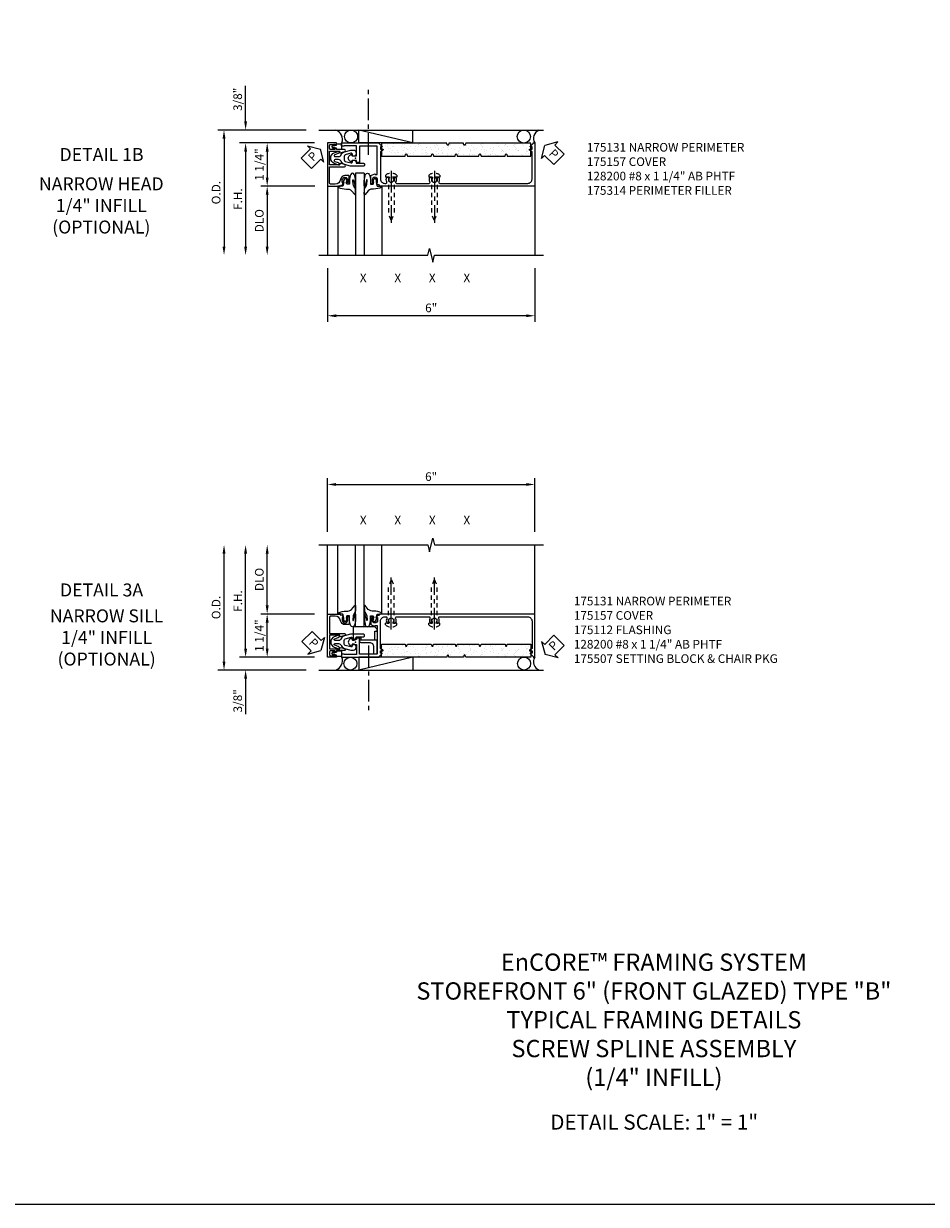
# Model space of a CAD drawing. Extents: x 0 to 110, y 0 to 67.
# Drawn here: x 23 to 50, y 0 to 34 of the extents above; entities that cross this region are included whole.
import ezdxf
from ezdxf.enums import TextEntityAlignment as Align

# ---------------------------------------------------------------- set-up
doc = ezdxf.new("R2010")
doc.units = 0
doc.header["$LTSCALE"] = 0.5
doc.header["$MEASUREMENT"] = 0
doc.linetypes.add('CENTER', pattern=[2, 1.25, -0.25, 0.25, -0.25])
doc.linetypes.add('HIDDEN', pattern=[0.375, 0.25, -0.125])
doc.layers.get('0').update_dxf_attribs({"color": 4, "linetype": 'CONTINUOUS'})
for name, color, linetype in [('CENTER', 1, 'CENTER'), ('DIME', 2, 'CONTINUOUS'), ('FORMAT', 7, 'CONTINUOUS'), ('HIDDEN', 3, 'HIDDEN'), ('P_ATTR', 3, 'CONTINUOUS'), ('TEXT', 3, 'CONTINUOUS')]:
    doc.layers.add(name, color=color, linetype=linetype)
doc.layers.add('INSERTION_PT', color=1, linetype='CONTINUOUS', plot=False)
doc.styles.get("Standard").update_dxf_attribs({"font": 'arial.ttf'})
doc.dimstyles.new('EXT_ON-OFF', dxfattribs={"dimscale": 2, "dimtxt": 0.125, "dimasz": 0.125, "dimexe": 0.09, "dimexo": 0.1875, "dimgap": 0.05, "dimtad": 3, "dimdec": 3, "dimzin": 3, "dimdsep": 46, "dimlunit": 5, "dimtxsty": 'Standard', "dimcen": 0, "dimse2": 1, "dimazin": 0, "dimtfac": 1, "dimtdec": 3, "dimtofl": 0, "dimtmove": 0, "dimatfit": 0, "dimfxl": 0, "dimfrac": 2, "dimtolj": 1, "dimtzin": 3, "dimarcsym": 0})
doc.dimstyles.new('EXT_ON-ON', dxfattribs={"dimscale": 2, "dimtxt": 0.125, "dimasz": 0.125, "dimexe": 0.09, "dimexo": 0.1875, "dimgap": 0.05, "dimtad": 3, "dimdec": 3, "dimzin": 3, "dimdsep": 46, "dimlunit": 5, "dimtxsty": 'Standard', "dimcen": 0, "dimazin": 0, "dimtfac": 1, "dimtdec": 3, "dimtofl": 0, "dimtmove": 0, "dimatfit": 0, "dimfxl": 0, "dimfrac": 2, "dimtolj": 1, "dimtzin": 3, "dimarcsym": 0})

# ---------------------------------------------------------------- blocks, each defined once
blk = doc.blocks.new('PSEAL1')
at = {"layer": 'TEXT', "color": 7}
for p, q in [((-0.575, 0.21), (-0.196, 0.21)), ((-0.575, 0.21), (-0.575, -0.21)), ((-0.196, 0.21), (-0.196, 0.338)), ((-0.196, 0.338), (0, 0)), ((-0.196, -0.338), (0, 0)), ((-0.575, -0.21), (-0.196, -0.21)), ((-0.196, -0.21), (-0.196, -0.338))]:
    blk.add_line(p, q, dxfattribs=at)
at = {"layer": 'TEXT', "color": 3}
blk.add_text('P', height=0.25, dxfattribs=at).set_placement((-0.413, -0.116))
blk = doc.blocks.new('PSEAL2')
at = {"layer": 'TEXT', "color": 7}
for p, q in [((0.196, 0.338), (0, 0)), ((0.196, -0.338), (0, 0)), ((0.196, 0.21), (0.196, 0.338)), ((0.575, 0.21), (0.196, 0.21)), ((0.575, 0.21), (0.575, -0.21)), ((0.196, -0.21), (0.196, -0.338)), ((0.575, -0.21), (0.196, -0.21))]:
    blk.add_line(p, q, dxfattribs=at)
at = {"layer": 'TEXT', "color": 3}
blk.add_text('P', height=0.25, dxfattribs=at).set_placement((0.247, -0.116))
blk = doc.blocks.new('B175310', base_point=(14.4, 6.104))
blk.add_lwpolyline([(13.901, 6.149), (13.803, 6.149, -0.8391), (13.795, 6.198), (13.896, 6.234, 0.317837), (13.935, 6.291, 0.517638), (13.915, 6.305), (13.78, 6.256, 0.315299), (13.677, 6.11), (13.677, 6.099, 0.315299), (13.78, 5.952), (13.915, 5.903, 0.517638), (13.935, 5.917, 0.317837), (13.896, 5.974), (13.795, 6.011, -0.8391), (13.803, 6.059), (13.901, 6.059, -0.304695), (13.984, 6.003, 0.234469), (14.078, 5.921), (14.258, 5.873), (14.338, 5.873, 0.414214), (14.413, 5.948), (14.413, 5.969, 0.267949), (14.376, 6.034), (14.358, 6.044, 0.131652), (14.35, 6.046), (14.312, 6.046, 0.466308), (14.297, 6.029), (14.303, 5.998, -0.548619), (14.265, 5.964), (14.101, 6.008, -0.339454), (14.064, 6.056), (14.064, 6.152, -0.339454), (14.101, 6.2), (14.266, 6.244, -0.548619), (14.303, 6.21), (14.297, 6.179, 0.466308), (14.312, 6.161), (14.35, 6.161, 0.131652), (14.358, 6.163), (14.376, 6.174, 0.271331), (14.413, 6.239, -0.417912), (14.428, 6.255), (14.626, 6.255, 0.414214), (14.656, 6.285), (14.656, 6.305, 0.414214), (14.626, 6.335), (14.254, 6.335), (14.078, 6.287, 0.234469), (13.984, 6.205, -0.304695)], format="xyb", close=True)
at = {"color": 4}
blk.add_point((14.4, 6.104), dxfattribs=at)
blk.add_point((14.4, 6.104))
blk.add_point((14.4, 6.104))
blk = doc.blocks.new('B175157', base_point=(5.486, 3.641))
blk.add_lwpolyline([(4.933, 3.351), (4.893, 3.344), (4.893, 3.361, 0.414214), (4.863, 3.391), (4.762, 3.391, 0.414214), (4.732, 3.361), (4.732, 3.273, 0.414214), (4.762, 3.243), (4.893, 3.243), (4.893, 3.25), (4.933, 3.243), (4.933, 3.203), (4.672, 3.203), (4.672, 4.453), (5.034, 4.453), (5.045, 4.423), (5.098, 4.433), (5.127, 4.351), (5.098, 4.351), (5.098, 4.274, 1), (5.256, 4.274), (5.256, 4.351), (5.227, 4.351), (5.227, 4.363, -0.414214), (5.247, 4.383), (5.296, 4.383), (5.296, 4.165, -0.414214), (5.276, 4.145), (5.177, 4.145, -0.37708), (5.049, 4.257, 0.37708), (4.894, 4.393), (4.762, 4.393, 0.414214), (4.732, 4.363), (4.732, 3.89), (5.16, 3.89, -0.876975), (5.168, 3.831), (5.034, 3.795, -0.577352), (5.022, 3.808), (5.027, 3.828, 0.493145), (5.018, 3.84), (4.732, 3.84), (4.732, 3.442), (5.018, 3.442, 0.493145), (5.027, 3.454), (5.022, 3.474, -0.577352), (5.034, 3.486), (5.168, 3.451, -0.876975), (5.16, 3.392), (4.933, 3.392)], format="xyb", close=True)
at = {"color": 4}
blk.add_point((5.486, 3.641), dxfattribs=at)
blk = doc.blocks.new('B175301')
blk.add_lwpolyline([(-0.051, 0.022), (-0.074, 0.049, -1), (-0.055, 0.065), (0, 0), (-0.055, -0.065, -1), (-0.074, -0.049), (-0.051, -0.022), (-0.138, -0.042), (-0.138, -0.084), (-0.276, -0.084), (-0.276, 0.084), (-0.138, 0.084), (-0.138, 0.042)], format="xyb", close=True)
blk = doc.blocks.new('*X3')
at = {"color": 0}
for p, q in [((0.512, 4.838), (0.512, 4.838)), ((0.535, 4.817), (0.535, 4.817)), ((0.561, 4.929), (0.561, 4.929)), ((0.567, 5.012), (0.567, 5.012)), ((0.619, 4.979), (0.619, 4.979)), ((0.627, 4.937), (0.627, 4.937)), ((0.658, 4.949), (0.658, 4.949)), ((0.728, 4.951), (0.728, 4.951)), ((0.764, 5.062), (0.764, 5.062)), ((0.809, 4.858), (0.809, 4.858)), ((0.819, 5.073), (0.819, 5.073)), ((0.827, 4.832), (0.827, 4.832)), ((0.507, 4.598), (0.507, 4.598)), ((0.521, 4.544), (0.521, 4.544)), ((0.644, 4.717), (0.644, 4.717)), ((0.666, 4.708), (0.666, 4.708)), ((0.668, 4.699), (0.668, 4.699)), ((0.674, 4.467), (0.674, 4.467)), ((0.677, 4.62), (0.677, 4.62)), ((0.72, 4.666), (0.72, 4.666)), ((0.742, 4.629), (0.742, 4.629)), ((0.769, 4.603), (0.769, 4.603)), ((0.792, 4.582), (0.792, 4.582)), ((0.835, 4.591), (0.835, 4.591)), ((0.843, 4.642), (0.843, 4.642)), ((0.521, 4.276), (0.521, 4.276)), ((0.622, 4.289), (0.622, 4.289)), ((0.622, 4.231), (0.622, 4.231)), ((0.649, 4.259), (0.649, 4.259)), ((0.672, 4.238), (0.672, 4.238)), ((0.682, 4.227), (0.682, 4.227)), ((0.769, 4.386), (0.769, 4.386)), ((0.781, 4.138), (0.781, 4.138)), ((0.792, 4.312), (0.792, 4.312)), ((0.821, 4.353), (0.821, 4.353)), ((0.843, 4.35), (0.843, 4.35)), ((0.851, 4.109), (0.851, 4.109)), ((0.857, 4.32), (0.857, 4.32)), ((0.513, 4.097), (0.513, 4.097)), ((0.521, 3.856), (0.521, 3.856)), ((0.529, 3.914), (0.529, 3.914)), ((0.533, 4.039), (0.533, 4.039)), ((0.553, 3.893), (0.553, 3.893)), ((0.571, 3.959), (0.571, 3.959)), ((0.636, 3.967), (0.636, 3.967)), ((0.661, 3.794), (0.661, 3.794)), ((0.69, 3.986), (0.69, 3.986)), ((0.723, 3.918), (0.723, 3.918)), ((0.737, 3.981), (0.737, 3.981)), ((0.859, 3.868), (0.859, 3.868)), ((0.869, 4.073), (0.869, 4.073)), ((0.516, 3.628), (0.516, 3.628)), ((0.542, 3.449), (0.542, 3.449)), ((0.581, 3.76), (0.581, 3.76)), ((0.634, 3.726), (0.634, 3.726)), ((0.682, 3.447), (0.682, 3.447)), ((0.686, 3.65), (0.686, 3.65)), ((0.697, 3.745), (0.697, 3.745)), ((0.705, 3.504), (0.705, 3.504)), ((0.751, 3.659), (0.751, 3.659)), ((0.786, 3.68), (0.786, 3.68)), ((0.809, 3.658), (0.809, 3.658)), ((0.824, 3.605), (0.824, 3.605)), ((0.853, 3.672), (0.853, 3.672)), ((0.866, 3.628), (0.866, 3.628)), ((0.53, 3.306), (0.53, 3.306)), ((0.535, 3.291), (0.535, 3.291)), ((0.537, 3.375), (0.537, 3.375)), ((0.545, 3.134), (0.545, 3.134)), ((0.631, 3.32), (0.631, 3.32)), ((0.666, 3.335), (0.666, 3.335)), ((0.689, 3.314), (0.689, 3.314)), ((0.713, 3.263), (0.713, 3.263)), ((0.735, 3.413), (0.735, 3.413)), ((0.783, 3.134), (0.783, 3.134)), ((0.798, 3.214), (0.798, 3.214)), ((0.801, 3.342), (0.801, 3.342)), ((0.836, 3.1), (0.836, 3.1)), ((0.866, 3.35), (0.866, 3.35)), ((0.547, 2.991), (0.547, 2.991)), ((0.547, 2.786), (0.547, 2.786)), ((0.552, 2.893), (0.552, 2.893)), ((0.57, 2.969), (0.57, 2.969)), ((0.58, 2.989), (0.58, 2.989)), ((0.636, 2.978), (0.636, 2.978)), ((0.645, 2.998), (0.645, 2.998)), ((0.678, 2.87), (0.678, 2.87)), ((0.721, 3.022), (0.721, 3.022)), ((0.729, 2.781), (0.729, 2.781)), ((0.747, 3.011), (0.747, 3.011)), ((0.803, 2.756), (0.803, 2.756)), ((0.526, 2.658), (0.526, 2.658)), ((0.559, 2.525), (0.559, 2.525)), ((0.56, 2.652), (0.56, 2.652)), ((0.568, 2.411), (0.568, 2.411)), ((0.596, 2.507), (0.596, 2.507)), ((0.648, 2.473), (0.648, 2.473)), ((0.683, 2.411), (0.683, 2.411)), ((0.695, 2.681), (0.695, 2.681)), ((0.737, 2.665), (0.737, 2.665)), ((0.737, 2.541), (0.737, 2.541)), ((0.76, 2.689), (0.76, 2.689)), ((0.826, 2.735), (0.826, 2.735)), ((0.862, 2.703), (0.862, 2.703)), ((0.539, 2.336), (0.539, 2.336)), ((0.564, 2.067), (0.564, 2.067)), ((0.576, 2.17), (0.576, 2.17)), ((0.641, 2.35), (0.641, 2.35)), ((0.697, 2.194), (0.697, 2.194)), ((0.706, 2.39), (0.706, 2.39)), ((0.745, 2.3), (0.745, 2.3)), ((0.749, 2.16), (0.749, 2.16)), ((0.753, 2.059), (0.753, 2.059)), ((0.811, 2.372), (0.811, 2.372)), ((0.815, 2.291), (0.815, 2.291)), ((0.838, 2.352), (0.838, 2.352)), ((0.55, 2.039), (0.55, 2.039)), ((0.584, 1.929), (0.584, 1.929)), ((0.587, 2.046), (0.587, 2.046)), ((0.589, 2.019), (0.589, 2.019)), ((0.651, 1.726), (0.651, 1.726)), ((0.654, 2.028), (0.654, 2.028)), ((0.695, 1.946), (0.695, 1.946)), ((0.705, 1.711), (0.705, 1.711)), ((0.756, 2.041), (0.756, 2.041)), ((0.76, 1.818), (0.76, 1.818)), ((0.77, 1.72), (0.77, 1.72)), ((0.798, 1.881), (0.798, 1.881)), ((0.82, 1.832), (0.82, 1.832)), ((0.843, 1.811), (0.843, 1.811)), ((0.85, 1.847), (0.85, 1.847)), ((0.871, 1.733), (0.871, 1.733)), ((0.509, 1.567), (0.509, 1.567)), ((0.535, 1.689), (0.535, 1.689)), ((0.562, 1.534), (0.562, 1.534)), ((0.576, 1.602), (0.576, 1.602)), ((0.592, 1.689), (0.592, 1.689)), ((0.6, 1.448), (0.6, 1.448)), ((0.65, 1.38), (0.65, 1.38)), ((0.7, 1.488), (0.7, 1.488)), ((0.723, 1.467), (0.723, 1.467)), ((0.752, 1.413), (0.752, 1.413)), ((0.768, 1.577), (0.768, 1.577)), ((0.82, 1.403), (0.82, 1.403)), ((0.548, 1.367), (0.548, 1.367)), ((0.581, 1.143), (0.581, 1.143)), ((0.599, 1.05), (0.599, 1.05)), ((0.604, 1.122), (0.604, 1.122)), ((0.608, 1.207), (0.608, 1.207)), ((0.61, 1.254), (0.61, 1.254)), ((0.663, 1.221), (0.663, 1.221)), ((0.664, 1.058), (0.664, 1.058)), ((0.765, 1.072), (0.765, 1.072)), ((0.776, 1.336), (0.776, 1.336)), ((0.784, 1.095), (0.784, 1.095)), ((0.832, 1.367), (0.832, 1.367)), ((0.853, 1.1), (0.853, 1.1)), ((0.564, 0.786), (0.564, 0.786)), ((0.615, 0.966), (0.615, 0.966)), ((0.711, 0.941), (0.711, 0.941)), ((0.712, 1.022), (0.712, 1.022)), ((0.764, 0.908), (0.764, 0.908)), ((0.779, 0.75), (0.779, 0.75)), ((0.792, 0.855), (0.792, 0.855)), ((0.837, 0.908), (0.837, 0.908)), ((0.86, 0.887), (0.86, 0.887))]:
    blk.add_line(p, q, dxfattribs=at)
blk = doc.blocks.new('B175314')
blk.add_lwpolyline([(2.638, 0.435), (0.747, 0.435), (0.747, 0.06), (1.435, 0.06), (1.446, 0.107, -0.782293), (1.485, 0.107), (1.497, 0.06), (2.191, 0.06), (2.203, 0.107, -0.782293), (2.242, 0.107), (2.253, 0.06), (2.881, 0.06), (2.892, 0.107, -0.782293), (2.931, 0.107), (2.943, 0.06), (3.57, 0.06), (3.581, 0.107, -0.782293), (3.62, 0.107), (3.632, 0.06), (4.326, 0.06), (4.338, 0.107, -0.782293), (4.377, 0.107), (4.388, 0.06), (5.076, 0.06), (5.076, 0.435), (3.186, 0.435), (3.174, 0.388, -0.782293), (3.135, 0.388), (3.124, 0.435), (2.7, 0.435), (2.688, 0.388, -0.782293), (2.649, 0.388)], format="xyb", close=True)
at = {"extrusion": (0, 0, -1), "zscale": -1, "rotation": 90}
blk.add_blockref('*X3', (0, -0.438), dxfattribs=at)
blk = doc.blocks.new('128200')
for p, q in [((-0.057, 0.161), (0, 0.161)), ((0, 0.082), (1.06, 0.082)), ((1.247, 0.005), (1.06, 0.082)), ((-0.057, -0.161), (0, -0.161)), ((0, -0.082), (1.06, -0.082)), ((1.247, -0.005), (1.06, -0.082))]:
    blk.add_line(p, q)
for centre, radius, start, end in [((0.139, 0), 0.254, 140.6923, 219.3077), ((1.245, 0), 0.005, 292.5, 67.5)]:
    blk.add_arc(centre, radius, start, end)
at = {"layer": 'CENTER'}
blk.add_line((-0.185, 0), (1.32, 0), dxfattribs=at)
blk = doc.blocks.new('*D76')
at = {"layer": 'DIME', "color": 0, "lineweight": -2}
for p, q in [((-3.812, -0.563), (-3.812, 2.563)), ((-1.437, -0.813), (-3.992, -0.813))]:
    blk.add_line(p, q, dxfattribs=at)
at = {"layer": 'DIME', "color": 0}
for points in [[(-3.854, 2.563), (-3.77, 2.563), (-3.812, 2.813)], [(-3.854, -0.563), (-3.77, -0.563), (-3.812, -0.813)]]:
    blk.add_solid(points, dxfattribs=at)
at = {"layer": 'DIME', "color": 0, "insert": (-4.041, 1), "char_height": 0.25, "attachment_point": 5, "rotation": 90}
blk.add_mtext('\\A1;O.D.', dxfattribs=at)
blk = doc.blocks.new('*D77')
at = {"layer": 'DIME', "color": 0, "lineweight": -2}
for p, q in [((-3.187, -0.188), (-3.187, 2.563)), ((-1.189, -0.438), (-3.367, -0.438))]:
    blk.add_line(p, q, dxfattribs=at)
at = {"layer": 'DIME', "color": 0}
for points in [[(-3.229, 2.563), (-3.145, 2.563), (-3.187, 2.813)], [(-3.229, -0.188), (-3.145, -0.188), (-3.187, -0.438)]]:
    blk.add_solid(points, dxfattribs=at)
at = {"layer": 'DIME', "color": 0, "insert": (-3.412, 1.187), "char_height": 0.25, "attachment_point": 5, "rotation": 90}
blk.add_mtext('\\A1;F.H. ', dxfattribs=at)
blk = doc.blocks.new('*D78')
at = {"layer": 'DIME', "color": 0, "lineweight": -2}
for p, q in [((-2.562, 1.062), (-2.562, 2.563)), ((-1.189, 0.812), (-2.742, 0.812))]:
    blk.add_line(p, q, dxfattribs=at)
at = {"layer": 'DIME', "color": 0}
for points in [[(-2.604, 2.563), (-2.52, 2.563), (-2.562, 2.813)], [(-2.604, 1.062), (-2.52, 1.062), (-2.562, 0.812)]]:
    blk.add_solid(points, dxfattribs=at)
at = {"layer": 'DIME', "color": 0, "insert": (-2.791, 1.812), "char_height": 0.25, "attachment_point": 5, "rotation": 90}
blk.add_mtext('\\A1;DLO', dxfattribs=at)
blk = doc.blocks.new('*D79')
at = {"layer": 'DIME', "color": 0, "lineweight": -2}
for p, q in [((-3.187, -0.188), (-3.187, 0.062)), ((-1.189, -0.438), (-3.367, -0.438)), ((-1.437, -0.813), (-3.367, -0.813)), ((-3.187, -1.063), (-3.187, -2.091))]:
    blk.add_line(p, q, dxfattribs=at)
at = {"layer": 'DIME', "color": 0}
for points in [[(-3.229, -0.188), (-3.145, -0.188), (-3.187, -0.438)], [(-3.229, -1.063), (-3.145, -1.063), (-3.187, -0.813)]]:
    blk.add_solid(points, dxfattribs=at)
at = {"layer": 'DIME', "color": 0, "insert": (-3.416, -1.702), "char_height": 0.25, "attachment_point": 5, "rotation": 90}
blk.add_mtext('\\A1;3/8"', dxfattribs=at)
blk = doc.blocks.new('*D80')
at = {"layer": 'DIME', "color": 0, "lineweight": -2}
for p, q in [((-1.189, 0.812), (-2.742, 0.812)), ((-2.562, -0.188), (-2.562, 0.562)), ((-1.189, -0.438), (-2.742, -0.438))]:
    blk.add_line(p, q, dxfattribs=at)
at = {"layer": 'DIME', "color": 0}
for points in [[(-2.604, 0.562), (-2.52, 0.562), (-2.562, 0.812)], [(-2.604, -0.188), (-2.52, -0.188), (-2.562, -0.438)]]:
    blk.add_solid(points, dxfattribs=at)
at = {"layer": 'DIME', "color": 0, "insert": (-2.791, 0.187), "char_height": 0.25, "attachment_point": 5, "rotation": 90}
blk.add_mtext('\\A1;1 1/4"', dxfattribs=at)
blk = doc.blocks.new('*D81')
at = {"layer": 'DIME', "color": 0, "lineweight": -2}
for p, q in [((-0.815, 3.187), (-0.815, 4.742)), ((-0.565, 4.562), (4.938, 4.562)), ((5.188, 3.187), (5.188, 4.742))]:
    blk.add_line(p, q, dxfattribs=at)
at = {"layer": 'DIME', "color": 0}
for points in [[(-0.565, 4.604), (-0.565, 4.521), (-0.815, 4.562)], [(4.938, 4.604), (4.938, 4.521), (5.188, 4.562)]]:
    blk.add_solid(points, dxfattribs=at)
at = {"layer": 'DIME', "color": 0, "insert": (2.187, 4.79), "char_height": 0.25, "attachment_point": 5}
blk.add_mtext('\\A1;6"', dxfattribs=at)
blk = doc.blocks.new('B175303B')
blk.add_lwpolyline([(0.149, 0.0625), (0.556, 0.0625), (0.556, 0.3145), (0.6185, 0.3145), (0.6185, 0.3755), (0.5565, 0.4375), (-0.069, 0.4375), (-0.069, 0.0625), (-0.007, 0.0625), (-0.007, 0.1245), (0.149, 0.1245)], close=True)
blk = doc.blocks.new('B175308')
blk.add_lwpolyline([(0.611, -0.348), (0.531, -0.348), (0.531, -0.143, 0.414214), (0.406, -0.018), (0.155, -0.018, -0.414214), (0.124, 0.013), (0.124, 0.062), (0.611, 0.062)], format="xyb", close=True)
blk = doc.blocks.new('B175507')
for name in ['B175303B', 'B175308']:
    blk.add_blockref(name, (0, 0))
blk = doc.blocks.new('B027074-M1')
blk.add_lwpolyline([(0.062, 0.144), (0.035, 0.149), (0.069, 0.257), (0.13, 0.261), (0.205, 0.259), (0.195, 0.29, 0.12571), (-0.037, 0.341, -0.226084), (-0.19, 0.391), (-0.281, 0.502, 0.644976), (-0.307, 0.49), (-0.305, 0.361, 0.151869), (-0.289, 0.316), (-0.255, 0.257, -0.029345), (-0.238, 0.205), (-0.221, 0.083, -0.653812), (-0.241, 0.076), (-0.285, 0.241, 1.018221), (-0.307, 0.239), (-0.307, 0.105, 0.064432), (-0.268, -0.084, 0.628277), (-0.165, -0.084, 0.070356), (-0.124, 0.105), (-0.124, 0.201), (-0.051, 0.201), (-0.029, 0.147), (-0.068, 0.142), (-0.034, 0.106), (-0.065, 0.084), (-0.004, 0.03), (0.052, 0.096), (0.027, 0.106)], format="xyb", close=True)
blk = doc.blocks.new('S175GT250A')
for p, q in [((-0.512, 0.875), (-0.512, 2.875)), ((0, 0.501), (0, 2.875)), ((0.25, 0.501), (0.25, 2.875)), ((0.762, 0.875), (0.762, 2.875)), ((0.25, 0.501), (0, 0.501))]:
    blk.add_line(p, q)
at = {"xscale": -1}
blk.add_blockref('B027074-M1', (-0.307, 0.617), dxfattribs=at)
blk.add_blockref('B027074-M1', (0.557, 0.617))
blk = doc.blocks.new('B175131')
blk.add_lwpolyline([(-0.346, 0.348), (-0.396, 0.348, -0.414214), (-0.411, 0.363), (-0.411, 0.423, -0.414214), (-0.396, 0.438), (0.685, 0.438), (0.685, 0.421), (0.768, 0.335, -0.660347), (0.763, 0.323), (0.717, 0.323), (0.717, 0.258), (0.78, 0.258, -0.749043), (0.788, 0.23), (0.717, 0.185), (0.717, -0.607, 0.414214), (0.842, -0.732), (0.874, -0.732, 0.555823), (0.902, -0.688, -0.236435), (0.903, -0.56, -0.282291), (0.916, -0.551), (0.964, -0.551, -0.644645), (0.975, -0.576, 2.206052), (1.085, -0.576, -0.644645), (1.096, -0.551), (1.144, -0.551, -0.282291), (1.157, -0.56, -0.236435), (1.158, -0.688, 0.555823), (1.186, -0.732), (2.124, -0.732, 0.555823), (2.152, -0.688, -0.236435), (2.153, -0.56, -0.282291), (2.166, -0.551), (2.214, -0.551, -0.644645), (2.225, -0.576, 2.206052), (2.335, -0.576, -0.644645), (2.346, -0.551), (2.394, -0.551, -0.282291), (2.407, -0.56, -0.236435), (2.408, -0.688, 0.555823), (2.436, -0.732), (4.983, -0.732, 0.414214), (5.108, -0.607), (5.108, 0.185), (5.037, 0.23, -0.749043), (5.045, 0.258), (5.108, 0.258), (5.108, 0.323), (5.061, 0.323, -0.660347), (5.056, 0.335), (5.139, 0.421), (5.139, 0.438), (5.188, 0.438), (5.188, -0.812), (0.7, -0.812), (0.685, -0.772), (0.629, -0.772), (0.607, -0.71), (0.636, -0.71), (0.636, -0.633, 1), (0.478, -0.633), (0.478, -0.71), (0.507, -0.71), (0.507, -0.722, -0.414214), (0.487, -0.742), (0.438, -0.742), (0.438, -0.519, -0.322429), (0.455, -0.495), (0.565, -0.455), (0.565, -0.476), (0.627, -0.476), (0.627, 0.333, 0.414214), (0.612, 0.348), (0.116, 0.348), (0.116, -0.124), (0.026, -0.124), (0.026, -0.07), (-0.103, -0.07), (-0.099, -0.12, -0.630996), (-0.107, -0.124), (-0.169, -0.084, -0.541752), (-0.169, 0.084), (-0.107, 0.124, -0.6302), (-0.099, 0.119), (-0.103, 0.07), (0.026, 0.07), (0.026, 0.358), (-0.332, 0.358, -0.317837)], format="xyb", close=True)
blk.add_point((0, 0))
blk.add_point((0, 0))
blk.add_point((0, 0))
blk.add_point((0, 0))
blk = doc.blocks.new('*D53')
at = {"layer": 'DIME', "color": 0, "lineweight": -2}
for p, q in [((-3.187, 1.063), (-3.187, 2.091)), ((-1.437, 0.813), (-3.367, 0.813)), ((-1.189, 0.438), (-3.367, 0.438)), ((-3.187, 0.188), (-3.187, -0.062))]:
    blk.add_line(p, q, dxfattribs=at)
at = {"layer": 'DIME', "color": 0}
for points in [[(-3.229, 1.063), (-3.145, 1.063), (-3.187, 0.813)], [(-3.229, 0.188), (-3.145, 0.188), (-3.187, 0.438)]]:
    blk.add_solid(points, dxfattribs=at)
at = {"layer": 'DIME', "color": 0, "insert": (-3.416, 1.702), "char_height": 0.25, "attachment_point": 5, "rotation": 90}
blk.add_mtext('\\A1;3/8"', dxfattribs=at)
blk = doc.blocks.new('*D54')
at = {"layer": 'DIME', "color": 0, "lineweight": -2}
for p, q in [((-1.437, 0.813), (-3.992, 0.813)), ((-3.812, 0.563), (-3.812, -2.563))]:
    blk.add_line(p, q, dxfattribs=at)
at = {"layer": 'DIME', "color": 0}
for points in [[(-3.854, 0.563), (-3.77, 0.563), (-3.812, 0.813)], [(-3.854, -2.563), (-3.77, -2.563), (-3.812, -2.813)]]:
    blk.add_solid(points, dxfattribs=at)
at = {"layer": 'DIME', "color": 0, "insert": (-4.041, -1), "char_height": 0.25, "attachment_point": 5, "rotation": 90}
blk.add_mtext('\\A1;O.D.', dxfattribs=at)
blk = doc.blocks.new('*D55')
at = {"layer": 'DIME', "color": 0, "lineweight": -2}
for p, q in [((-1.189, 0.438), (-3.367, 0.438)), ((-3.187, 0.188), (-3.187, -2.563))]:
    blk.add_line(p, q, dxfattribs=at)
at = {"layer": 'DIME', "color": 0}
for points in [[(-3.229, 0.188), (-3.145, 0.188), (-3.187, 0.438)], [(-3.229, -2.563), (-3.145, -2.563), (-3.187, -2.813)]]:
    blk.add_solid(points, dxfattribs=at)
at = {"layer": 'DIME', "color": 0, "insert": (-3.412, -1.187), "char_height": 0.25, "attachment_point": 5, "rotation": 90}
blk.add_mtext('\\A1;F.H. ', dxfattribs=at)
blk = doc.blocks.new('*D56')
at = {"layer": 'DIME', "color": 0, "lineweight": -2}
for p, q in [((-1.187, -0.812), (-2.742, -0.812)), ((-2.562, -1.062), (-2.562, -2.563))]:
    blk.add_line(p, q, dxfattribs=at)
at = {"layer": 'DIME', "color": 0}
for points in [[(-2.604, -1.062), (-2.52, -1.062), (-2.562, -0.812)], [(-2.604, -2.563), (-2.52, -2.563), (-2.562, -2.813)]]:
    blk.add_solid(points, dxfattribs=at)
at = {"layer": 'DIME', "color": 0, "insert": (-2.791, -1.812), "char_height": 0.25, "attachment_point": 5, "rotation": 90}
blk.add_mtext('\\A1;DLO', dxfattribs=at)
blk = doc.blocks.new('*D57')
at = {"layer": 'DIME', "color": 0, "lineweight": -2}
for p, q in [((-1.189, 0.438), (-2.742, 0.438)), ((-2.562, 0.188), (-2.562, -0.562)), ((-1.187, -0.812), (-2.742, -0.812))]:
    blk.add_line(p, q, dxfattribs=at)
at = {"layer": 'DIME', "color": 0}
for points in [[(-2.604, 0.188), (-2.52, 0.188), (-2.562, 0.438)], [(-2.604, -0.562), (-2.52, -0.562), (-2.562, -0.812)]]:
    blk.add_solid(points, dxfattribs=at)
at = {"layer": 'DIME', "color": 0, "insert": (-2.791, -0.187), "char_height": 0.25, "attachment_point": 5, "rotation": 90}
blk.add_mtext('\\A1;1 1/4"', dxfattribs=at)
blk = doc.blocks.new('*D58')
at = {"layer": 'DIME', "color": 0, "lineweight": -2}
for p, q in [((-0.812, -3.187), (-0.812, -4.744)), ((5.188, -3.188), (5.188, -4.744)), ((4.938, -4.564), (-0.562, -4.564))]:
    blk.add_line(p, q, dxfattribs=at)
at = {"layer": 'DIME', "color": 0}
for points in [[(-0.562, -4.523), (-0.562, -4.606), (-0.812, -4.564)], [(4.938, -4.523), (4.938, -4.606), (5.188, -4.564)]]:
    blk.add_solid(points, dxfattribs=at)
at = {"layer": 'DIME', "color": 0, "insert": (2.188, -4.337), "char_height": 0.25, "attachment_point": 5}
blk.add_mtext('\\A1;6"', dxfattribs=at)
blk = doc.blocks.new('S175HS36')
for p, q in [((-0.812, 0.8125), (-0.812, 2.8125)), ((5.188, 0.8125), (5.188, 2.8125)), ((1.655, -0.4379), (0.088, -0.4379)), ((1.655, -0.4379), (0.088, -0.8129)), ((0.088, -0.4379), (0.088, -0.8129)), ((1.655, -0.4379), (1.655, -0.8129)), ((-1.062, -0.8129), (5.438, -0.8129))]:
    blk.add_line(p, q)
blk.add_lwpolyline([(-1.062, 2.8125), (2.088, 2.8125), (2.138, 2.6125), (2.238, 3.0125), (2.288, 2.8125), (5.438, 2.8125)])
for centre, radius in [((-0.152, -0.6254), 0.1878), ((4.8761, -0.624), 0.1889)]:
    blk.add_circle(centre, radius)
for centre, radius, start, end in [((-0.6814, -0.5307), 0.3001, 290.27427, 18.00973), ((5.4074, -0.5703), 0.2574, 148.92818, 248.6699)]:
    blk.add_arc(centre, radius, start, end)
at = {"layer": 'CENTER'}
blk.add_line((0.3716, -0.0979), (0.3716, -2.0979), dxfattribs=at)
at = {"layer": 'HIDDEN'}
for p, q in [((1.191, 0.5515), (0.869, 0.5515)), ((2.441, 0.5515), (2.119, 0.5515))]:
    blk.add_line(p, q, dxfattribs=at)
at = {"layer": 'INSERTION_PT'}
blk.add_point((0, 0), dxfattribs=at)
for name, p in [('S175GT250A', (0, -0.0625)), ('B175157', (0, 0)), ('B175507', (0, 0)), ('B175310', (0, 0))]:
    blk.add_blockref(name, p)
at = {"xscale": -1, "rotation": 180}
for name in ['B175131', 'B175314']:
    blk.add_blockref(name, (0, 0), dxfattribs=at)
for name, p, rotation in [('PSEAL2', (5.4838, -0.3599), 45), ('B175301', (-0.6908, -0.3333), 180)]:
    blk.add_blockref(name, p, dxfattribs=dict(rotation=rotation))
at = {"layer": 'DIME', "rotation": 315}
blk.add_blockref('PSEAL1', (-1.0057, -0.2465), dxfattribs=at)
at = {"layer": 'HIDDEN', "rotation": 90}
for p in [(1.03, 0.5515), (2.28, 0.5515)]:
    blk.add_blockref('128200', p, dxfattribs=at)
at = {"layer": 'DIME'}
dim = blk.add_linear_dim(base=(5.188, 4.5625), p1=(-0.8148, 2.8125), p2=(5.188, 2.8125), dimstyle='EXT_ON-ON', override={"dimpost": '"'}, dxfattribs=at)
dim.commit()
dim.dimension.update_dxf_attribs({"geometry": '*D81', "text_midpoint": (2.1866, 4.7901)})
for base, p1, text, picture, middle in [((-3.812, 2.8125), (-1.062, -0.8129), 'O.D.', '*D76', (-4.0413, 0.9998)), ((-3.187, 2.8125), (-0.8135, -0.4379), 'F.H. ', '*D77', (-3.412, 1.1873)), ((-2.562, 2.8125), (-0.8135, 0.8125), 'DLO', '*D78', (-2.7913, 1.8125))]:
    dim = blk.add_linear_dim(base=base, p1=p1, p2=(-1.062, 2.8125), angle=270, text=text, dimstyle='EXT_ON-OFF', override={"dimpost": '"'}, dxfattribs=at)
    dim.commit()
    dim.dimension.update_dxf_attribs({"geometry": picture, "text_midpoint": middle})
for base, p2, picture, middle in [((-2.562, 0.8125), (-0.8135, 0.8125), '*D80', (-2.7913, 0.1873)), ((-3.187, -0.8129), (-1.062, -0.8129), '*D79', (-3.4163, -1.7022))]:
    dim = blk.add_linear_dim(base=base, p1=(-0.8135, -0.4379), p2=p2, angle=270, dimstyle='EXT_ON-ON', override={"dimpost": '"'}, dxfattribs=at)
    dim.commit()
    dim.dimension.update_dxf_attribs({"geometry": picture, "text_midpoint": middle})
blk = doc.blocks.new('S175HH36')
for p, q in [((-1.062, 0.8129), (5.438, 0.8129)), ((1.655, 0.4379), (0.088, 0.8129)), ((0.088, 0.4379), (0.088, 0.8129)), ((1.655, 0.4379), (1.655, 0.8129)), ((1.655, 0.4379), (0.088, 0.4379)), ((-0.812, -0.8125), (-0.812, -2.8125)), ((5.188, -0.8125), (5.188, -2.8125))]:
    blk.add_line(p, q)
blk.add_lwpolyline([(-1.062, -2.8125), (2.088, -2.8125), (2.138, -2.6125), (2.238, -3.0125), (2.288, -2.8125), (5.438, -2.8125)])
for centre, radius in [((-0.1332, 0.6254), 0.1875), ((4.8703, 0.624), 0.1889)]:
    blk.add_circle(centre, radius)
for centre, radius, start, end in [((-0.6814, 0.5307), 0.3001, 341.99027, 69.72573), ((5.4074, 0.5703), 0.2574, 111.3301, 211.07182)]:
    blk.add_arc(centre, radius, start, end)
at = {"layer": 'CENTER'}
blk.add_line((0.3716, 0.0979), (0.3716, 2.0979), dxfattribs=at)
at = {"layer": 'HIDDEN'}
for p, q in [((1.191, -0.5515), (0.869, -0.5515)), ((2.441, -0.5515), (2.119, -0.5515))]:
    blk.add_line(p, q, dxfattribs=at)
at = {"layer": 'INSERTION_PT'}
blk.add_point((0, 0), dxfattribs=at)
for name, p, rotation in [('PSEAL1', (-1.0197, 0.2584), 45), ('B175301', (-0.6908, 0.3333), 180), ('PSEAL2', (5.4797, 0.3672), 315)]:
    blk.add_blockref(name, p, dxfattribs=dict(rotation=rotation))
at = {"xscale": -1, "rotation": 180}
for name, p in [('B175157', (0, 0)), ('S175GT250A', (0, 0.0625))]:
    blk.add_blockref(name, p, dxfattribs=at)
for name in ['B175131', 'B175314']:
    blk.add_blockref(name, (0, 0))
at = {"yscale": -1}
blk.add_blockref('B175310', (0, 0), dxfattribs=at)
at = {"layer": 'HIDDEN', "rotation": 270}
for p in [(1.03, -0.5515), (2.28, -0.5515)]:
    blk.add_blockref('128200', p, dxfattribs=at)
at = {"layer": 'DIME'}
for base, p2, picture, middle in [((-3.187, 0.8129), (-1.062, 0.8129), '*D53', (-3.4163, 1.7022)), ((-2.562, -0.8125), (-0.812, -0.8125), '*D57', (-2.7913, -0.1873))]:
    dim = blk.add_linear_dim(base=base, p1=(-0.8135, 0.4379), p2=p2, angle=270, dimstyle='EXT_ON-ON', override={"dimpost": '"'}, dxfattribs=at)
    dim.commit()
    dim.dimension.update_dxf_attribs({"geometry": picture, "text_midpoint": middle})
for base, p1, text, picture, middle in [((-3.812, -2.8125), (-1.062, 0.8129), 'O.D.', '*D54', (-4.0413, -0.9998)), ((-3.187, -2.8125), (-0.8135, 0.4379), 'F.H. ', '*D55', (-3.412, -1.1873)), ((-2.562, -2.8125), (-0.812, -0.8125), 'DLO', '*D56', (-2.7913, -1.8125))]:
    dim = blk.add_linear_dim(base=base, p1=p1, p2=(-1.062, -2.8125), angle=270, text=text, dimstyle='EXT_ON-OFF', override={"dimpost": '"'}, dxfattribs=at)
    dim.commit()
    dim.dimension.update_dxf_attribs({"geometry": picture, "text_midpoint": middle})
dim = blk.add_linear_dim(base=(-0.812, -4.5644), p1=(5.188, -2.8125), p2=(-0.812, -2.8125), dimstyle='EXT_ON-ON', override={"dimpost": '"'}, dxfattribs=at)
dim.commit()
dim.dimension.update_dxf_attribs({"geometry": '*D58', "text_midpoint": (2.188, -4.3368)})

msp = doc.modelspace()

# ---------------------------------------------------------------- linework, layer by layer
at = {"layer": 'FORMAT'}
msp.add_lwpolyline([(109.951, 0), (0, 0), (0, 67.348)], dxfattribs=at)

# ---------------------------------------------------------------- block references
ref = msp.add_blockref('S175HH36', (33.035, 30.291))
ref.add_attrib('LIST', 'X', dxfattribs={"layer": 'P_ATTR', "height": 0.25}).set_placement((36.254, 26.791), align=Align.MIDDLE)
ref.add_attrib('LIST', 'X', dxfattribs={"layer": 'P_ATTR', "height": 0.25}).set_placement((33.254, 26.791), align=Align.MIDDLE)
ref.add_attrib('LIST', 'X', dxfattribs={"layer": 'P_ATTR', "height": 0.25}).set_placement((34.254, 26.791), align=Align.MIDDLE)
ref.add_attrib('LIST', 'X', dxfattribs={"layer": 'P_ATTR', "height": 0.25}).set_placement((35.254, 26.791), align=Align.MIDDLE)
ref = msp.add_blockref('S175HS36', (33.035, 16.28))
ref.add_attrib('LIST', 'X', dxfattribs={"layer": 'P_ATTR', "height": 0.25}).set_placement((36.254, 19.78), align=Align.MIDDLE)
ref.add_attrib('LIST', 'X', dxfattribs={"layer": 'P_ATTR', "height": 0.25}).set_placement((33.254, 19.78), align=Align.MIDDLE)
ref.add_attrib('LIST', 'X', dxfattribs={"layer": 'P_ATTR', "height": 0.25}).set_placement((34.254, 19.78), align=Align.MIDDLE)
ref.add_attrib('LIST', 'X', dxfattribs={"layer": 'P_ATTR', "height": 0.25}).set_placement((35.254, 19.78), align=Align.MIDDLE)

# ---------------------------------------------------------------- texts
at = {"color": 2, "linetype": 'Continuous'}
for s, p in [('DETAIL 1B', (25.677, 30.208)), ('DETAIL 3A', (25.677, 17.601))]:
    msp.add_text(s, height=0.375, dxfattribs=at).set_placement(p, align=Align.CENTER)
at = {"color": 7, "char_height": 0.375, "width": 7.34375, "attachment_point": 2}
for s, insert in [('NARROW HEAD\\P{\\A1;1/4" INFILL}\\P(OPTIONAL)', (25.669, 29.733)), ('NARROW SILL\\P{\\A1;1/4" INFILL}\\P(OPTIONAL)', (25.823, 17.226))]:
    msp.add_mtext(s, dxfattribs=dict(at, insert=insert))
at = {"color": 2, "attachment_point": 2}
for s, insert, char_height, width in [('EnCORE™ FRAMING SYSTEM \\PSTOREFRONT 6" (FRONT GLAZED) TYPE "B"\\P TYPICAL FRAMING DETAILS\\PSCREW SPLINE ASSEMBLY\\P(1/4" INFILL)', (41.671, 7.262), 0.5, 17.62199), ('DETAIL SCALE: 1" = 1"', (41.68, 2.601), 0.4375, 11.91801)]:
    msp.add_mtext(s, dxfattribs=dict(at, insert=insert, char_height=char_height, width=width))
at = {"layer": 'TEXT', "char_height": 0.25, "attachment_point": 1}
for s, insert, width in [('175131 NARROW PERIMETER\\P175157 COVER \\P128200 #8 x 1 1/4" AB PHTF 175314 PERIMETER FILLER', (39.73, 30.729), 5.46752), ('175131 NARROW PERIMETER \\P175157 COVER \\P175112 FLASHING \\P128200 #8 x 1 1/4" AB PHTF\\P175507 SETTING BLOCK & CHAIR PKG', (39.353, 17.592), 6.96759)]:
    msp.add_mtext(s, dxfattribs=dict(at, insert=insert, width=width))

doc.saveas('drawing.dxf')
